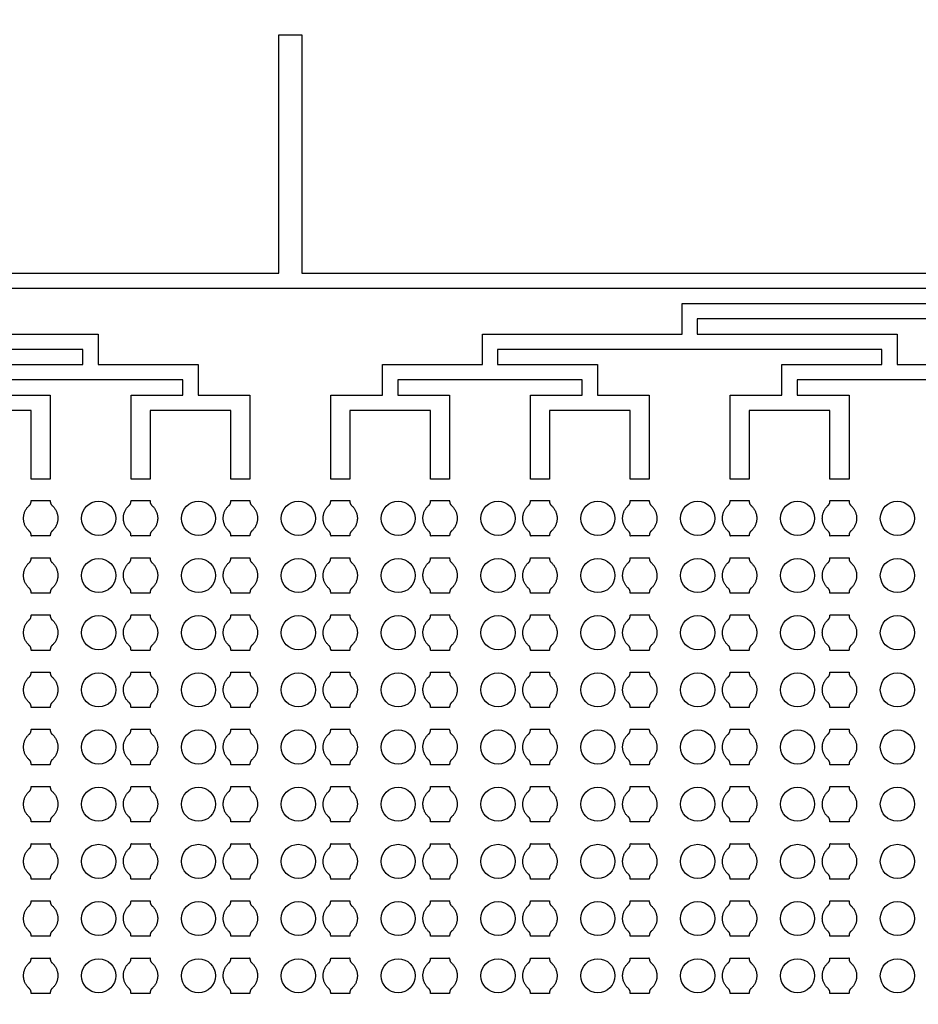
# Model space of a CAD drawing. Units: inches. Extents: x 2563 to 396160, y 1442 to 129024.
# Drawn here: x 64020 to 69915, y 91528 to 97985 of the extents above; entities that cross this region are included whole.
import ezdxf

# ---------------------------------------------------------------- set-up
doc = ezdxf.new("R2010")
doc.units = ezdxf.units.IN
doc.header["$MEASUREMENT"] = 0
doc.layers.add('1 - Negative', color=150, linetype='Continuous')

msp = doc.modelspace()

# ---------------------------------------------------------------- linework, layer by layer
at = {"layer": '1 - Negative'}
for points in [[(60505.1, 96322.7), (65720.1, 96322.7), (65720.1, 97885.5), (65870.1, 97885.5), (65870.1, 96322.7), (71085.1, 96322.7)], [(70985.1, 96222.7), (60605.1, 96222.7)], [(70330.1, 95622.7), (69725.1, 95622.7), (69120.1, 95622.7), (69120.1, 95522.7), (69460.1, 95522.7), (69460.1, 94972.7), (69335.1, 94972.7), (69335.1, 95422.7), (69070.1, 95422.7), (68805.1, 95422.7), (68805.1, 94972.7), (68680.1, 94972.7), (68680.1, 95522.7), (69020.1, 95522.7), (69020.1, 95722.7), (69675.1, 95722.7), (69675.1, 95822.7), (67155.1, 95822.7), (67155.1, 95722.7), (67810.1, 95722.7), (67810.1, 95522.7), (68150.1, 95522.7), (68150.1, 94972.7), (68025.1, 94972.7), (68025.1, 95422.7), (67760.1, 95422.7), (67495.1, 95422.7), (67495.1, 94972.7), (67370.1, 94972.7), (67370.1, 95522.7), (67710.1, 95522.7), (67710.1, 95622.7), (67105.1, 95622.7), (66500.1, 95622.7), (66500.1, 95522.7), (66840.1, 95522.7), (66840.1, 94972.7), (66715.1, 94972.7), (66715.1, 95422.7), (66450.1, 95422.7), (66185.1, 95422.7), (66185.1, 94972.7), (66060.1, 94972.7), (66060.1, 95522.7), (66400.1, 95522.7), (66400.1, 95722.7), (67055.1, 95722.7), (67055.1, 95922.7), (68365.1, 95922.7), (68365.1, 96122.7), (70985.1, 96122.7)], [(73605.1, 96022.7), (68465.1, 96022.7), (68465.1, 95922.7), (69775.1, 95922.7), (69775.1, 95722.7), (70430.1, 95722.7)], [(63225.1, 95922.7), (64535.1, 95922.7), (64535.1, 95722.7), (65190.1, 95722.7), (65190.1, 95522.7), (65530.1, 95522.7), (65530.1, 94972.7), (65405.1, 94972.7), (65405.1, 95422.7), (65140.1, 95422.7), (64875.1, 95422.7), (64875.1, 94972.7), (64750.1, 94972.7), (64750.1, 95522.7), (65090.1, 95522.7), (65090.1, 95622.7), (64485.1, 95622.7), (63880.1, 95622.7)], [(63780.1, 95722.7), (64435.1, 95722.7), (64435.1, 95822.7), (61915.1, 95822.7)], [(63880.1, 95522.7), (64220.1, 95522.7), (64220.1, 94972.7), (64095.1, 94972.7), (64095.1, 95422.7), (63830.1, 95422.7)]]:
    msp.add_lwpolyline(points, dxfattribs=at)
for radius in [54000, 51000]:
    msp.add_circle((65863.2, 64942.3), radius, dxfattribs=at)
at = {"layer": '1 - Negative', "ltscale": 2}
for centre in [(64537.6, 94714.8), (65192.6, 94714.8), (65847.6, 94714.8), (66502.6, 94714.8), (67157.6, 94714.8), (67812.6, 94714.8), (68467.6, 94714.8), (69122.6, 94714.8), (69777.6, 94714.8), (64537.6, 94339.8), (65192.6, 94339.8), (65847.6, 94339.8), (66502.6, 94339.8), (67157.6, 94339.8), (67812.6, 94339.8), (68467.6, 94339.8), (69122.6, 94339.8), (69777.6, 94339.8), (64537.6, 93964.9), (65192.6, 93964.9), (65847.6, 93964.9), (66502.6, 93964.9), (67157.6, 93964.9), (67812.6, 93964.9), (68467.6, 93964.9), (69122.6, 93964.9), (69777.6, 93964.9), (64537.6, 93589.9), (65192.6, 93589.9), (65847.6, 93589.9), (66502.6, 93589.9), (67157.6, 93589.9), (67812.6, 93589.9), (68467.6, 93589.9), (69122.6, 93589.9), (69777.6, 93589.9), (64537.6, 93214.9), (65192.6, 93214.9), (65847.6, 93214.9), (66502.6, 93214.9), (67157.6, 93214.9), (67812.6, 93214.9), (68467.6, 93214.9), (69122.6, 93214.9), (69777.6, 93214.9), (64537.6, 92839.9), (65192.6, 92839.9), (65847.6, 92839.9), (66502.6, 92839.9), (67157.6, 92839.9), (67812.6, 92839.9), (68467.6, 92839.9), (69122.6, 92839.9), (69777.6, 92839.9), (64537.6, 92464.9), (65192.6, 92464.9), (65847.6, 92464.9), (66502.6, 92464.9), (67157.6, 92464.9), (67812.6, 92464.9), (68467.6, 92464.9), (69122.6, 92464.9), (69777.6, 92464.9), (64537.6, 92089.9), (65192.6, 92089.9), (65847.6, 92089.9), (66502.6, 92089.9), (67157.6, 92089.9), (67812.6, 92089.9), (68467.6, 92089.9), (69122.6, 92089.9), (69777.6, 92089.9), (64537.6, 91714.9), (65192.6, 91714.9), (65847.6, 91714.9), (66502.6, 91714.9), (67157.6, 91714.9), (67812.6, 91714.9), (68467.6, 91714.9), (69122.6, 91714.9), (69777.6, 91714.9)]:
    msp.add_circle(centre, 112, dxfattribs=at)
at = {"layer": '1 - Negative'}
for points in [[(64231.9, 94630.8), (64270.1, 94664.4), (64270.1, 94715.2), (64270.1, 94766), (64231.9, 94799.6), (64220.1, 94808.7), (64220.1, 94831.2), (64188.8, 94831.2), (64157.6, 94831.2), (64126.3, 94831.2), (64095.1, 94831.2), (64095.1, 94808.7), (64083.2, 94799.6), (64045.1, 94766), (64045.1, 94715.2), (64045.1, 94664.4), (64083.2, 94630.8), (64095.1, 94621.6), (64095.1, 94599.1), (64126.3, 94599.1), (64157.6, 94599.1), (64188.8, 94599.1), (64220.1, 94599.1), (64220.1, 94621.6), (64231.9, 94630.8)], [(64886.9, 94630.8), (64925.1, 94664.4), (64925.1, 94715.2), (64925.1, 94766), (64886.9, 94799.6), (64875.1, 94808.7), (64875.1, 94831.2), (64843.8, 94831.2), (64812.6, 94831.2), (64781.3, 94831.2), (64750.1, 94831.2), (64750.1, 94808.7), (64738.2, 94799.6), (64700.1, 94766), (64700.1, 94715.2), (64700.1, 94664.4), (64738.2, 94630.8), (64750.1, 94621.6), (64750.1, 94599.1), (64781.3, 94599.1), (64812.6, 94599.1), (64843.8, 94599.1), (64875.1, 94599.1), (64875.1, 94621.6), (64886.9, 94630.8)], [(65541.9, 94630.8), (65580.1, 94664.4), (65580.1, 94715.2), (65580.1, 94766), (65541.9, 94799.6), (65530.1, 94808.7), (65530.1, 94831.2), (65498.8, 94831.2), (65467.6, 94831.2), (65436.3, 94831.2), (65405.1, 94831.2), (65405.1, 94808.7), (65393.2, 94799.6), (65355.1, 94766), (65355.1, 94715.2), (65355.1, 94664.4), (65393.2, 94630.8), (65405.1, 94621.6), (65405.1, 94599.1), (65436.3, 94599.1), (65467.6, 94599.1), (65498.8, 94599.1), (65530.1, 94599.1), (65530.1, 94621.6), (65541.9, 94630.8)], [(66196.9, 94630.8), (66235.1, 94664.4), (66235.1, 94715.2), (66235.1, 94766), (66196.9, 94799.6), (66185.1, 94808.7), (66185.1, 94831.2), (66153.8, 94831.2), (66122.6, 94831.2), (66091.3, 94831.2), (66060.1, 94831.2), (66060.1, 94808.7), (66048.2, 94799.6), (66010.1, 94766), (66010.1, 94715.2), (66010.1, 94664.4), (66048.2, 94630.8), (66060.1, 94621.6), (66060.1, 94599.1), (66091.3, 94599.1), (66122.6, 94599.1), (66153.8, 94599.1), (66185.1, 94599.1), (66185.1, 94621.6), (66196.9, 94630.8)], [(66851.9, 94630.8), (66890.1, 94664.4), (66890.1, 94715.2), (66890.1, 94766), (66851.9, 94799.6), (66840.1, 94808.7), (66840.1, 94831.2), (66808.8, 94831.2), (66777.6, 94831.2), (66746.3, 94831.2), (66715.1, 94831.2), (66715.1, 94808.7), (66703.2, 94799.6), (66665.1, 94766), (66665.1, 94715.2), (66665.1, 94664.4), (66703.2, 94630.8), (66715.1, 94621.6), (66715.1, 94599.1), (66746.3, 94599.1), (66777.6, 94599.1), (66808.8, 94599.1), (66840.1, 94599.1), (66840.1, 94621.6), (66851.9, 94630.8)], [(67506.9, 94630.8), (67545.1, 94664.4), (67545.1, 94715.2), (67545.1, 94766), (67506.9, 94799.6), (67495.1, 94808.7), (67495.1, 94831.2), (67463.8, 94831.2), (67432.6, 94831.2), (67401.3, 94831.2), (67370.1, 94831.2), (67370.1, 94808.7), (67358.2, 94799.6), (67320.1, 94766), (67320.1, 94715.2), (67320.1, 94664.4), (67358.2, 94630.8), (67370.1, 94621.6), (67370.1, 94599.1), (67401.3, 94599.1), (67432.6, 94599.1), (67463.8, 94599.1), (67495.1, 94599.1), (67495.1, 94621.6), (67506.9, 94630.8)], [(68161.9, 94630.8), (68200.1, 94664.4), (68200.1, 94715.2), (68200.1, 94766), (68161.9, 94799.6), (68150.1, 94808.7), (68150.1, 94831.2), (68118.8, 94831.2), (68087.6, 94831.2), (68056.3, 94831.2), (68025.1, 94831.2), (68025.1, 94808.7), (68013.2, 94799.6), (67975.1, 94766), (67975.1, 94715.2), (67975.1, 94664.4), (68013.2, 94630.8), (68025.1, 94621.6), (68025.1, 94599.1), (68056.3, 94599.1), (68087.6, 94599.1), (68118.8, 94599.1), (68150.1, 94599.1), (68150.1, 94621.6), (68161.9, 94630.8)], [(68816.9, 94630.8), (68855.1, 94664.4), (68855.1, 94715.2), (68855.1, 94766), (68816.9, 94799.6), (68805.1, 94808.7), (68805.1, 94831.2), (68773.8, 94831.2), (68742.6, 94831.2), (68711.3, 94831.2), (68680.1, 94831.2), (68680.1, 94808.7), (68668.2, 94799.6), (68630.1, 94766), (68630.1, 94715.2), (68630.1, 94664.4), (68668.2, 94630.8), (68680.1, 94621.6), (68680.1, 94599.1), (68711.3, 94599.1), (68742.6, 94599.1), (68773.8, 94599.1), (68805.1, 94599.1), (68805.1, 94621.6), (68816.9, 94630.8)], [(69471.9, 94630.8), (69510.1, 94664.4), (69510.1, 94715.2), (69510.1, 94766), (69471.9, 94799.6), (69460.1, 94808.7), (69460.1, 94831.2), (69428.8, 94831.2), (69397.6, 94831.2), (69366.3, 94831.2), (69335.1, 94831.2), (69335.1, 94808.7), (69323.2, 94799.6), (69285.1, 94766), (69285.1, 94715.2), (69285.1, 94664.4), (69323.2, 94630.8), (69335.1, 94621.6), (69335.1, 94599.1), (69366.3, 94599.1), (69397.6, 94599.1), (69428.8, 94599.1), (69460.1, 94599.1), (69460.1, 94621.6), (69471.9, 94630.8)], [(64231.9, 94255.8), (64270.1, 94289.4), (64270.1, 94340.2), (64270.1, 94391), (64231.9, 94424.6), (64220.1, 94433.7), (64220.1, 94456.2), (64188.8, 94456.2), (64157.6, 94456.2), (64126.3, 94456.2), (64095.1, 94456.2), (64095.1, 94433.7), (64083.2, 94424.6), (64045.1, 94391), (64045.1, 94340.2), (64045.1, 94289.4), (64083.2, 94255.8), (64095.1, 94246.6), (64095.1, 94224.1), (64126.3, 94224.1), (64157.6, 94224.1), (64188.8, 94224.1), (64220.1, 94224.1), (64220.1, 94246.6), (64231.9, 94255.8)], [(64886.9, 94255.8), (64925.1, 94289.4), (64925.1, 94340.2), (64925.1, 94391), (64886.9, 94424.6), (64875.1, 94433.7), (64875.1, 94456.2), (64843.8, 94456.2), (64812.6, 94456.2), (64781.3, 94456.2), (64750.1, 94456.2), (64750.1, 94433.7), (64738.2, 94424.6), (64700.1, 94391), (64700.1, 94340.2), (64700.1, 94289.4), (64738.2, 94255.8), (64750.1, 94246.6), (64750.1, 94224.1), (64781.3, 94224.1), (64812.6, 94224.1), (64843.8, 94224.1), (64875.1, 94224.1), (64875.1, 94246.6), (64886.9, 94255.8)], [(65541.9, 94255.8), (65580.1, 94289.4), (65580.1, 94340.2), (65580.1, 94391), (65541.9, 94424.6), (65530.1, 94433.7), (65530.1, 94456.2), (65498.8, 94456.2), (65467.6, 94456.2), (65436.3, 94456.2), (65405.1, 94456.2), (65405.1, 94433.7), (65393.2, 94424.6), (65355.1, 94391), (65355.1, 94340.2), (65355.1, 94289.4), (65393.2, 94255.8), (65405.1, 94246.6), (65405.1, 94224.1), (65436.3, 94224.1), (65467.6, 94224.1), (65498.8, 94224.1), (65530.1, 94224.1), (65530.1, 94246.6), (65541.9, 94255.8)], [(66196.9, 94255.8), (66235.1, 94289.4), (66235.1, 94340.2), (66235.1, 94391), (66196.9, 94424.6), (66185.1, 94433.7), (66185.1, 94456.2), (66153.8, 94456.2), (66122.6, 94456.2), (66091.3, 94456.2), (66060.1, 94456.2), (66060.1, 94433.7), (66048.2, 94424.6), (66010.1, 94391), (66010.1, 94340.2), (66010.1, 94289.4), (66048.2, 94255.8), (66060.1, 94246.6), (66060.1, 94224.1), (66091.3, 94224.1), (66122.6, 94224.1), (66153.8, 94224.1), (66185.1, 94224.1), (66185.1, 94246.6), (66196.9, 94255.8)], [(66851.9, 94255.8), (66890.1, 94289.4), (66890.1, 94340.2), (66890.1, 94391), (66851.9, 94424.6), (66840.1, 94433.7), (66840.1, 94456.2), (66808.8, 94456.2), (66777.6, 94456.2), (66746.3, 94456.2), (66715.1, 94456.2), (66715.1, 94433.7), (66703.2, 94424.6), (66665.1, 94391), (66665.1, 94340.2), (66665.1, 94289.4), (66703.2, 94255.8), (66715.1, 94246.6), (66715.1, 94224.1), (66746.3, 94224.1), (66777.6, 94224.1), (66808.8, 94224.1), (66840.1, 94224.1), (66840.1, 94246.6), (66851.9, 94255.8)], [(67506.9, 94255.8), (67545.1, 94289.4), (67545.1, 94340.2), (67545.1, 94391), (67506.9, 94424.6), (67495.1, 94433.7), (67495.1, 94456.2), (67463.8, 94456.2), (67432.6, 94456.2), (67401.3, 94456.2), (67370.1, 94456.2), (67370.1, 94433.7), (67358.2, 94424.6), (67320.1, 94391), (67320.1, 94340.2), (67320.1, 94289.4), (67358.2, 94255.8), (67370.1, 94246.6), (67370.1, 94224.1), (67401.3, 94224.1), (67432.6, 94224.1), (67463.8, 94224.1), (67495.1, 94224.1), (67495.1, 94246.6), (67506.9, 94255.8)], [(68161.9, 94255.8), (68200.1, 94289.4), (68200.1, 94340.2), (68200.1, 94391), (68161.9, 94424.6), (68150.1, 94433.7), (68150.1, 94456.2), (68118.8, 94456.2), (68087.6, 94456.2), (68056.3, 94456.2), (68025.1, 94456.2), (68025.1, 94433.7), (68013.2, 94424.6), (67975.1, 94391), (67975.1, 94340.2), (67975.1, 94289.4), (68013.2, 94255.8), (68025.1, 94246.6), (68025.1, 94224.1), (68056.3, 94224.1), (68087.6, 94224.1), (68118.8, 94224.1), (68150.1, 94224.1), (68150.1, 94246.6), (68161.9, 94255.8)], [(68816.9, 94255.8), (68855.1, 94289.4), (68855.1, 94340.2), (68855.1, 94391), (68816.9, 94424.6), (68805.1, 94433.7), (68805.1, 94456.2), (68773.8, 94456.2), (68742.6, 94456.2), (68711.3, 94456.2), (68680.1, 94456.2), (68680.1, 94433.7), (68668.2, 94424.6), (68630.1, 94391), (68630.1, 94340.2), (68630.1, 94289.4), (68668.2, 94255.8), (68680.1, 94246.6), (68680.1, 94224.1), (68711.3, 94224.1), (68742.6, 94224.1), (68773.8, 94224.1), (68805.1, 94224.1), (68805.1, 94246.6), (68816.9, 94255.8)], [(69471.9, 94255.8), (69510.1, 94289.4), (69510.1, 94340.2), (69510.1, 94391), (69471.9, 94424.6), (69460.1, 94433.7), (69460.1, 94456.2), (69428.8, 94456.2), (69397.6, 94456.2), (69366.3, 94456.2), (69335.1, 94456.2), (69335.1, 94433.7), (69323.2, 94424.6), (69285.1, 94391), (69285.1, 94340.2), (69285.1, 94289.4), (69323.2, 94255.8), (69335.1, 94246.6), (69335.1, 94224.1), (69366.3, 94224.1), (69397.6, 94224.1), (69428.8, 94224.1), (69460.1, 94224.1), (69460.1, 94246.6), (69471.9, 94255.8)], [(64231.9, 93880.8), (64270.1, 93914.4), (64270.1, 93965.2), (64270.1, 94016), (64231.9, 94049.6), (64220.1, 94058.7), (64220.1, 94081.2), (64188.8, 94081.2), (64157.6, 94081.2), (64126.3, 94081.2), (64095.1, 94081.2), (64095.1, 94058.7), (64083.2, 94049.6), (64045.1, 94016), (64045.1, 93965.2), (64045.1, 93914.4), (64083.2, 93880.8), (64095.1, 93871.6), (64095.1, 93849.1), (64126.3, 93849.1), (64157.6, 93849.1), (64188.8, 93849.1), (64220.1, 93849.1), (64220.1, 93871.6), (64231.9, 93880.8)], [(64886.9, 93880.8), (64925.1, 93914.4), (64925.1, 93965.2), (64925.1, 94016), (64886.9, 94049.6), (64875.1, 94058.7), (64875.1, 94081.2), (64843.8, 94081.2), (64812.6, 94081.2), (64781.3, 94081.2), (64750.1, 94081.2), (64750.1, 94058.7), (64738.2, 94049.6), (64700.1, 94016), (64700.1, 93965.2), (64700.1, 93914.4), (64738.2, 93880.8), (64750.1, 93871.6), (64750.1, 93849.1), (64781.3, 93849.1), (64812.6, 93849.1), (64843.8, 93849.1), (64875.1, 93849.1), (64875.1, 93871.6), (64886.9, 93880.8)], [(65541.9, 93880.8), (65580.1, 93914.4), (65580.1, 93965.2), (65580.1, 94016), (65541.9, 94049.6), (65530.1, 94058.7), (65530.1, 94081.2), (65498.8, 94081.2), (65467.6, 94081.2), (65436.3, 94081.2), (65405.1, 94081.2), (65405.1, 94058.7), (65393.2, 94049.6), (65355.1, 94016), (65355.1, 93965.2), (65355.1, 93914.4), (65393.2, 93880.8), (65405.1, 93871.6), (65405.1, 93849.1), (65436.3, 93849.1), (65467.6, 93849.1), (65498.8, 93849.1), (65530.1, 93849.1), (65530.1, 93871.6), (65541.9, 93880.8)], [(66196.9, 93880.8), (66235.1, 93914.4), (66235.1, 93965.2), (66235.1, 94016), (66196.9, 94049.6), (66185.1, 94058.7), (66185.1, 94081.2), (66153.8, 94081.2), (66122.6, 94081.2), (66091.3, 94081.2), (66060.1, 94081.2), (66060.1, 94058.7), (66048.2, 94049.6), (66010.1, 94016), (66010.1, 93965.2), (66010.1, 93914.4), (66048.2, 93880.8), (66060.1, 93871.6), (66060.1, 93849.1), (66091.3, 93849.1), (66122.6, 93849.1), (66153.8, 93849.1), (66185.1, 93849.1), (66185.1, 93871.6), (66196.9, 93880.8)], [(66851.9, 93880.8), (66890.1, 93914.4), (66890.1, 93965.2), (66890.1, 94016), (66851.9, 94049.6), (66840.1, 94058.7), (66840.1, 94081.2), (66808.8, 94081.2), (66777.6, 94081.2), (66746.3, 94081.2), (66715.1, 94081.2), (66715.1, 94058.7), (66703.2, 94049.6), (66665.1, 94016), (66665.1, 93965.2), (66665.1, 93914.4), (66703.2, 93880.8), (66715.1, 93871.6), (66715.1, 93849.1), (66746.3, 93849.1), (66777.6, 93849.1), (66808.8, 93849.1), (66840.1, 93849.1), (66840.1, 93871.6), (66851.9, 93880.8)], [(67506.9, 93880.8), (67545.1, 93914.4), (67545.1, 93965.2), (67545.1, 94016), (67506.9, 94049.6), (67495.1, 94058.7), (67495.1, 94081.2), (67463.8, 94081.2), (67432.6, 94081.2), (67401.3, 94081.2), (67370.1, 94081.2), (67370.1, 94058.7), (67358.2, 94049.6), (67320.1, 94016), (67320.1, 93965.2), (67320.1, 93914.4), (67358.2, 93880.8), (67370.1, 93871.6), (67370.1, 93849.1), (67401.3, 93849.1), (67432.6, 93849.1), (67463.8, 93849.1), (67495.1, 93849.1), (67495.1, 93871.6), (67506.9, 93880.8)], [(68161.9, 93880.8), (68200.1, 93914.4), (68200.1, 93965.2), (68200.1, 94016), (68161.9, 94049.6), (68150.1, 94058.7), (68150.1, 94081.2), (68118.8, 94081.2), (68087.6, 94081.2), (68056.3, 94081.2), (68025.1, 94081.2), (68025.1, 94058.7), (68013.2, 94049.6), (67975.1, 94016), (67975.1, 93965.2), (67975.1, 93914.4), (68013.2, 93880.8), (68025.1, 93871.6), (68025.1, 93849.1), (68056.3, 93849.1), (68087.6, 93849.1), (68118.8, 93849.1), (68150.1, 93849.1), (68150.1, 93871.6), (68161.9, 93880.8)], [(68816.9, 93880.8), (68855.1, 93914.4), (68855.1, 93965.2), (68855.1, 94016), (68816.9, 94049.6), (68805.1, 94058.7), (68805.1, 94081.2), (68773.8, 94081.2), (68742.6, 94081.2), (68711.3, 94081.2), (68680.1, 94081.2), (68680.1, 94058.7), (68668.2, 94049.6), (68630.1, 94016), (68630.1, 93965.2), (68630.1, 93914.4), (68668.2, 93880.8), (68680.1, 93871.6), (68680.1, 93849.1), (68711.3, 93849.1), (68742.6, 93849.1), (68773.8, 93849.1), (68805.1, 93849.1), (68805.1, 93871.6), (68816.9, 93880.8)], [(69471.9, 93880.8), (69510.1, 93914.4), (69510.1, 93965.2), (69510.1, 94016), (69471.9, 94049.6), (69460.1, 94058.7), (69460.1, 94081.2), (69428.8, 94081.2), (69397.6, 94081.2), (69366.3, 94081.2), (69335.1, 94081.2), (69335.1, 94058.7), (69323.2, 94049.6), (69285.1, 94016), (69285.1, 93965.2), (69285.1, 93914.4), (69323.2, 93880.8), (69335.1, 93871.6), (69335.1, 93849.1), (69366.3, 93849.1), (69397.6, 93849.1), (69428.8, 93849.1), (69460.1, 93849.1), (69460.1, 93871.6), (69471.9, 93880.8)], [(64231.9, 93505.8), (64270.1, 93539.4), (64270.1, 93590.2), (64270.1, 93641), (64231.9, 93674.6), (64220.1, 93683.7), (64220.1, 93706.2), (64188.8, 93706.2), (64157.6, 93706.2), (64126.3, 93706.2), (64095.1, 93706.2), (64095.1, 93683.7), (64083.2, 93674.6), (64045.1, 93641), (64045.1, 93590.2), (64045.1, 93539.4), (64083.2, 93505.8), (64095.1, 93496.6), (64095.1, 93474.1), (64126.3, 93474.1), (64157.6, 93474.1), (64188.8, 93474.1), (64220.1, 93474.1), (64220.1, 93496.6), (64231.9, 93505.8)], [(64886.9, 93505.8), (64925.1, 93539.4), (64925.1, 93590.2), (64925.1, 93641), (64886.9, 93674.6), (64875.1, 93683.7), (64875.1, 93706.2), (64843.8, 93706.2), (64812.6, 93706.2), (64781.3, 93706.2), (64750.1, 93706.2), (64750.1, 93683.7), (64738.2, 93674.6), (64700.1, 93641), (64700.1, 93590.2), (64700.1, 93539.4), (64738.2, 93505.8), (64750.1, 93496.6), (64750.1, 93474.1), (64781.3, 93474.1), (64812.6, 93474.1), (64843.8, 93474.1), (64875.1, 93474.1), (64875.1, 93496.6), (64886.9, 93505.8)], [(65541.9, 93505.8), (65580.1, 93539.4), (65580.1, 93590.2), (65580.1, 93641), (65541.9, 93674.6), (65530.1, 93683.7), (65530.1, 93706.2), (65498.8, 93706.2), (65467.6, 93706.2), (65436.3, 93706.2), (65405.1, 93706.2), (65405.1, 93683.7), (65393.2, 93674.6), (65355.1, 93641), (65355.1, 93590.2), (65355.1, 93539.4), (65393.2, 93505.8), (65405.1, 93496.6), (65405.1, 93474.1), (65436.3, 93474.1), (65467.6, 93474.1), (65498.8, 93474.1), (65530.1, 93474.1), (65530.1, 93496.6), (65541.9, 93505.8)], [(66196.9, 93505.8), (66235.1, 93539.4), (66235.1, 93590.2), (66235.1, 93641), (66196.9, 93674.6), (66185.1, 93683.7), (66185.1, 93706.2), (66153.8, 93706.2), (66122.6, 93706.2), (66091.3, 93706.2), (66060.1, 93706.2), (66060.1, 93683.7), (66048.2, 93674.6), (66010.1, 93641), (66010.1, 93590.2), (66010.1, 93539.4), (66048.2, 93505.8), (66060.1, 93496.6), (66060.1, 93474.1), (66091.3, 93474.1), (66122.6, 93474.1), (66153.8, 93474.1), (66185.1, 93474.1), (66185.1, 93496.6), (66196.9, 93505.8)], [(66851.9, 93505.8), (66890.1, 93539.4), (66890.1, 93590.2), (66890.1, 93641), (66851.9, 93674.6), (66840.1, 93683.7), (66840.1, 93706.2), (66808.8, 93706.2), (66777.6, 93706.2), (66746.3, 93706.2), (66715.1, 93706.2), (66715.1, 93683.7), (66703.2, 93674.6), (66665.1, 93641), (66665.1, 93590.2), (66665.1, 93539.4), (66703.2, 93505.8), (66715.1, 93496.6), (66715.1, 93474.1), (66746.3, 93474.1), (66777.6, 93474.1), (66808.8, 93474.1), (66840.1, 93474.1), (66840.1, 93496.6), (66851.9, 93505.8)], [(67506.9, 93505.8), (67545.1, 93539.4), (67545.1, 93590.2), (67545.1, 93641), (67506.9, 93674.6), (67495.1, 93683.7), (67495.1, 93706.2), (67463.8, 93706.2), (67432.6, 93706.2), (67401.3, 93706.2), (67370.1, 93706.2), (67370.1, 93683.7), (67358.2, 93674.6), (67320.1, 93641), (67320.1, 93590.2), (67320.1, 93539.4), (67358.2, 93505.8), (67370.1, 93496.6), (67370.1, 93474.1), (67401.3, 93474.1), (67432.6, 93474.1), (67463.8, 93474.1), (67495.1, 93474.1), (67495.1, 93496.6), (67506.9, 93505.8)], [(68161.9, 93505.8), (68200.1, 93539.4), (68200.1, 93590.2), (68200.1, 93641), (68161.9, 93674.6), (68150.1, 93683.7), (68150.1, 93706.2), (68118.8, 93706.2), (68087.6, 93706.2), (68056.3, 93706.2), (68025.1, 93706.2), (68025.1, 93683.7), (68013.2, 93674.6), (67975.1, 93641), (67975.1, 93590.2), (67975.1, 93539.4), (68013.2, 93505.8), (68025.1, 93496.6), (68025.1, 93474.1), (68056.3, 93474.1), (68087.6, 93474.1), (68118.8, 93474.1), (68150.1, 93474.1), (68150.1, 93496.6), (68161.9, 93505.8)], [(68816.9, 93505.8), (68855.1, 93539.4), (68855.1, 93590.2), (68855.1, 93641), (68816.9, 93674.6), (68805.1, 93683.7), (68805.1, 93706.2), (68773.8, 93706.2), (68742.6, 93706.2), (68711.3, 93706.2), (68680.1, 93706.2), (68680.1, 93683.7), (68668.2, 93674.6), (68630.1, 93641), (68630.1, 93590.2), (68630.1, 93539.4), (68668.2, 93505.8), (68680.1, 93496.6), (68680.1, 93474.1), (68711.3, 93474.1), (68742.6, 93474.1), (68773.8, 93474.1), (68805.1, 93474.1), (68805.1, 93496.6), (68816.9, 93505.8)], [(69471.9, 93505.8), (69510.1, 93539.4), (69510.1, 93590.2), (69510.1, 93641), (69471.9, 93674.6), (69460.1, 93683.7), (69460.1, 93706.2), (69428.8, 93706.2), (69397.6, 93706.2), (69366.3, 93706.2), (69335.1, 93706.2), (69335.1, 93683.7), (69323.2, 93674.6), (69285.1, 93641), (69285.1, 93590.2), (69285.1, 93539.4), (69323.2, 93505.8), (69335.1, 93496.6), (69335.1, 93474.1), (69366.3, 93474.1), (69397.6, 93474.1), (69428.8, 93474.1), (69460.1, 93474.1), (69460.1, 93496.6), (69471.9, 93505.8)], [(64231.9, 93130.8), (64270.1, 93164.4), (64270.1, 93215.2), (64270.1, 93266), (64231.9, 93299.6), (64220.1, 93308.7), (64220.1, 93331.2), (64188.8, 93331.2), (64157.6, 93331.2), (64126.3, 93331.2), (64095.1, 93331.2), (64095.1, 93308.7), (64083.2, 93299.6), (64045.1, 93266), (64045.1, 93215.2), (64045.1, 93164.4), (64083.2, 93130.8), (64095.1, 93121.6), (64095.1, 93099.1), (64126.3, 93099.1), (64157.6, 93099.1), (64188.8, 93099.1), (64220.1, 93099.1), (64220.1, 93121.6), (64231.9, 93130.8)], [(64886.9, 93130.8), (64925.1, 93164.4), (64925.1, 93215.2), (64925.1, 93266), (64886.9, 93299.6), (64875.1, 93308.7), (64875.1, 93331.2), (64843.8, 93331.2), (64812.6, 93331.2), (64781.3, 93331.2), (64750.1, 93331.2), (64750.1, 93308.7), (64738.2, 93299.6), (64700.1, 93266), (64700.1, 93215.2), (64700.1, 93164.4), (64738.2, 93130.8), (64750.1, 93121.6), (64750.1, 93099.1), (64781.3, 93099.1), (64812.6, 93099.1), (64843.8, 93099.1), (64875.1, 93099.1), (64875.1, 93121.6), (64886.9, 93130.8)], [(65541.9, 93130.8), (65580.1, 93164.4), (65580.1, 93215.2), (65580.1, 93266), (65541.9, 93299.6), (65530.1, 93308.7), (65530.1, 93331.2), (65498.8, 93331.2), (65467.6, 93331.2), (65436.3, 93331.2), (65405.1, 93331.2), (65405.1, 93308.7), (65393.2, 93299.6), (65355.1, 93266), (65355.1, 93215.2), (65355.1, 93164.4), (65393.2, 93130.8), (65405.1, 93121.6), (65405.1, 93099.1), (65436.3, 93099.1), (65467.6, 93099.1), (65498.8, 93099.1), (65530.1, 93099.1), (65530.1, 93121.6), (65541.9, 93130.8)], [(66196.9, 93130.8), (66235.1, 93164.4), (66235.1, 93215.2), (66235.1, 93266), (66196.9, 93299.6), (66185.1, 93308.7), (66185.1, 93331.2), (66153.8, 93331.2), (66122.6, 93331.2), (66091.3, 93331.2), (66060.1, 93331.2), (66060.1, 93308.7), (66048.2, 93299.6), (66010.1, 93266), (66010.1, 93215.2), (66010.1, 93164.4), (66048.2, 93130.8), (66060.1, 93121.6), (66060.1, 93099.1), (66091.3, 93099.1), (66122.6, 93099.1), (66153.8, 93099.1), (66185.1, 93099.1), (66185.1, 93121.6), (66196.9, 93130.8)], [(66851.9, 93130.8), (66890.1, 93164.4), (66890.1, 93215.2), (66890.1, 93266), (66851.9, 93299.6), (66840.1, 93308.7), (66840.1, 93331.2), (66808.8, 93331.2), (66777.6, 93331.2), (66746.3, 93331.2), (66715.1, 93331.2), (66715.1, 93308.7), (66703.2, 93299.6), (66665.1, 93266), (66665.1, 93215.2), (66665.1, 93164.4), (66703.2, 93130.8), (66715.1, 93121.6), (66715.1, 93099.1), (66746.3, 93099.1), (66777.6, 93099.1), (66808.8, 93099.1), (66840.1, 93099.1), (66840.1, 93121.6), (66851.9, 93130.8)], [(67506.9, 93130.8), (67545.1, 93164.4), (67545.1, 93215.2), (67545.1, 93266), (67506.9, 93299.6), (67495.1, 93308.7), (67495.1, 93331.2), (67463.8, 93331.2), (67432.6, 93331.2), (67401.3, 93331.2), (67370.1, 93331.2), (67370.1, 93308.7), (67358.2, 93299.6), (67320.1, 93266), (67320.1, 93215.2), (67320.1, 93164.4), (67358.2, 93130.8), (67370.1, 93121.6), (67370.1, 93099.1), (67401.3, 93099.1), (67432.6, 93099.1), (67463.8, 93099.1), (67495.1, 93099.1), (67495.1, 93121.6), (67506.9, 93130.8)], [(68161.9, 93130.8), (68200.1, 93164.4), (68200.1, 93215.2), (68200.1, 93266), (68161.9, 93299.6), (68150.1, 93308.7), (68150.1, 93331.2), (68118.8, 93331.2), (68087.6, 93331.2), (68056.3, 93331.2), (68025.1, 93331.2), (68025.1, 93308.7), (68013.2, 93299.6), (67975.1, 93266), (67975.1, 93215.2), (67975.1, 93164.4), (68013.2, 93130.8), (68025.1, 93121.6), (68025.1, 93099.1), (68056.3, 93099.1), (68087.6, 93099.1), (68118.8, 93099.1), (68150.1, 93099.1), (68150.1, 93121.6), (68161.9, 93130.8)], [(68816.9, 93130.8), (68855.1, 93164.4), (68855.1, 93215.2), (68855.1, 93266), (68816.9, 93299.6), (68805.1, 93308.7), (68805.1, 93331.2), (68773.8, 93331.2), (68742.6, 93331.2), (68711.3, 93331.2), (68680.1, 93331.2), (68680.1, 93308.7), (68668.2, 93299.6), (68630.1, 93266), (68630.1, 93215.2), (68630.1, 93164.4), (68668.2, 93130.8), (68680.1, 93121.6), (68680.1, 93099.1), (68711.3, 93099.1), (68742.6, 93099.1), (68773.8, 93099.1), (68805.1, 93099.1), (68805.1, 93121.6), (68816.9, 93130.8)], [(69471.9, 93130.8), (69510.1, 93164.4), (69510.1, 93215.2), (69510.1, 93266), (69471.9, 93299.6), (69460.1, 93308.7), (69460.1, 93331.2), (69428.8, 93331.2), (69397.6, 93331.2), (69366.3, 93331.2), (69335.1, 93331.2), (69335.1, 93308.7), (69323.2, 93299.6), (69285.1, 93266), (69285.1, 93215.2), (69285.1, 93164.4), (69323.2, 93130.8), (69335.1, 93121.6), (69335.1, 93099.1), (69366.3, 93099.1), (69397.6, 93099.1), (69428.8, 93099.1), (69460.1, 93099.1), (69460.1, 93121.6), (69471.9, 93130.8)], [(64231.9, 92755.8), (64270.1, 92789.4), (64270.1, 92840.2), (64270.1, 92891), (64231.9, 92924.6), (64220.1, 92933.7), (64220.1, 92956.2), (64188.8, 92956.2), (64157.6, 92956.2), (64126.3, 92956.2), (64095.1, 92956.2), (64095.1, 92933.7), (64083.2, 92924.6), (64045.1, 92891), (64045.1, 92840.2), (64045.1, 92789.4), (64083.2, 92755.8), (64095.1, 92746.6), (64095.1, 92724.1), (64126.3, 92724.1), (64157.6, 92724.1), (64188.8, 92724.1), (64220.1, 92724.1), (64220.1, 92746.6), (64231.9, 92755.8)], [(64886.9, 92755.8), (64925.1, 92789.4), (64925.1, 92840.2), (64925.1, 92891), (64886.9, 92924.6), (64875.1, 92933.7), (64875.1, 92956.2), (64843.8, 92956.2), (64812.6, 92956.2), (64781.3, 92956.2), (64750.1, 92956.2), (64750.1, 92933.7), (64738.2, 92924.6), (64700.1, 92891), (64700.1, 92840.2), (64700.1, 92789.4), (64738.2, 92755.8), (64750.1, 92746.6), (64750.1, 92724.1), (64781.3, 92724.1), (64812.6, 92724.1), (64843.8, 92724.1), (64875.1, 92724.1), (64875.1, 92746.6), (64886.9, 92755.8)], [(65541.9, 92755.8), (65580.1, 92789.4), (65580.1, 92840.2), (65580.1, 92891), (65541.9, 92924.6), (65530.1, 92933.7), (65530.1, 92956.2), (65498.8, 92956.2), (65467.6, 92956.2), (65436.3, 92956.2), (65405.1, 92956.2), (65405.1, 92933.7), (65393.2, 92924.6), (65355.1, 92891), (65355.1, 92840.2), (65355.1, 92789.4), (65393.2, 92755.8), (65405.1, 92746.6), (65405.1, 92724.1), (65436.3, 92724.1), (65467.6, 92724.1), (65498.8, 92724.1), (65530.1, 92724.1), (65530.1, 92746.6), (65541.9, 92755.8)], [(66196.9, 92755.8), (66235.1, 92789.4), (66235.1, 92840.2), (66235.1, 92891), (66196.9, 92924.6), (66185.1, 92933.7), (66185.1, 92956.2), (66153.8, 92956.2), (66122.6, 92956.2), (66091.3, 92956.2), (66060.1, 92956.2), (66060.1, 92933.7), (66048.2, 92924.6), (66010.1, 92891), (66010.1, 92840.2), (66010.1, 92789.4), (66048.2, 92755.8), (66060.1, 92746.6), (66060.1, 92724.1), (66091.3, 92724.1), (66122.6, 92724.1), (66153.8, 92724.1), (66185.1, 92724.1), (66185.1, 92746.6), (66196.9, 92755.8)], [(66851.9, 92755.8), (66890.1, 92789.4), (66890.1, 92840.2), (66890.1, 92891), (66851.9, 92924.6), (66840.1, 92933.7), (66840.1, 92956.2), (66808.8, 92956.2), (66777.6, 92956.2), (66746.3, 92956.2), (66715.1, 92956.2), (66715.1, 92933.7), (66703.2, 92924.6), (66665.1, 92891), (66665.1, 92840.2), (66665.1, 92789.4), (66703.2, 92755.8), (66715.1, 92746.6), (66715.1, 92724.1), (66746.3, 92724.1), (66777.6, 92724.1), (66808.8, 92724.1), (66840.1, 92724.1), (66840.1, 92746.6), (66851.9, 92755.8)], [(67506.9, 92755.8), (67545.1, 92789.4), (67545.1, 92840.2), (67545.1, 92891), (67506.9, 92924.6), (67495.1, 92933.7), (67495.1, 92956.2), (67463.8, 92956.2), (67432.6, 92956.2), (67401.3, 92956.2), (67370.1, 92956.2), (67370.1, 92933.7), (67358.2, 92924.6), (67320.1, 92891), (67320.1, 92840.2), (67320.1, 92789.4), (67358.2, 92755.8), (67370.1, 92746.6), (67370.1, 92724.1), (67401.3, 92724.1), (67432.6, 92724.1), (67463.8, 92724.1), (67495.1, 92724.1), (67495.1, 92746.6), (67506.9, 92755.8)], [(68161.9, 92755.8), (68200.1, 92789.4), (68200.1, 92840.2), (68200.1, 92891), (68161.9, 92924.6), (68150.1, 92933.7), (68150.1, 92956.2), (68118.8, 92956.2), (68087.6, 92956.2), (68056.3, 92956.2), (68025.1, 92956.2), (68025.1, 92933.7), (68013.2, 92924.6), (67975.1, 92891), (67975.1, 92840.2), (67975.1, 92789.4), (68013.2, 92755.8), (68025.1, 92746.6), (68025.1, 92724.1), (68056.3, 92724.1), (68087.6, 92724.1), (68118.8, 92724.1), (68150.1, 92724.1), (68150.1, 92746.6), (68161.9, 92755.8)], [(68816.9, 92755.8), (68855.1, 92789.4), (68855.1, 92840.2), (68855.1, 92891), (68816.9, 92924.6), (68805.1, 92933.7), (68805.1, 92956.2), (68773.8, 92956.2), (68742.6, 92956.2), (68711.3, 92956.2), (68680.1, 92956.2), (68680.1, 92933.7), (68668.2, 92924.6), (68630.1, 92891), (68630.1, 92840.2), (68630.1, 92789.4), (68668.2, 92755.8), (68680.1, 92746.6), (68680.1, 92724.1), (68711.3, 92724.1), (68742.6, 92724.1), (68773.8, 92724.1), (68805.1, 92724.1), (68805.1, 92746.6), (68816.9, 92755.8)], [(69471.9, 92755.8), (69510.1, 92789.4), (69510.1, 92840.2), (69510.1, 92891), (69471.9, 92924.6), (69460.1, 92933.7), (69460.1, 92956.2), (69428.8, 92956.2), (69397.6, 92956.2), (69366.3, 92956.2), (69335.1, 92956.2), (69335.1, 92933.7), (69323.2, 92924.6), (69285.1, 92891), (69285.1, 92840.2), (69285.1, 92789.4), (69323.2, 92755.8), (69335.1, 92746.6), (69335.1, 92724.1), (69366.3, 92724.1), (69397.6, 92724.1), (69428.8, 92724.1), (69460.1, 92724.1), (69460.1, 92746.6), (69471.9, 92755.8)], [(64231.9, 92380.8), (64270.1, 92414.4), (64270.1, 92465.2), (64270.1, 92516), (64231.9, 92549.6), (64220.1, 92558.7), (64220.1, 92581.2), (64188.8, 92581.2), (64157.6, 92581.2), (64126.3, 92581.2), (64095.1, 92581.2), (64095.1, 92558.7), (64083.2, 92549.6), (64045.1, 92516), (64045.1, 92465.2), (64045.1, 92414.4), (64083.2, 92380.8), (64095.1, 92371.6), (64095.1, 92349.1), (64126.3, 92349.1), (64157.6, 92349.1), (64188.8, 92349.1), (64220.1, 92349.1), (64220.1, 92371.6), (64231.9, 92380.8)], [(64886.9, 92380.8), (64925.1, 92414.4), (64925.1, 92465.2), (64925.1, 92516), (64886.9, 92549.6), (64875.1, 92558.7), (64875.1, 92581.2), (64843.8, 92581.2), (64812.6, 92581.2), (64781.3, 92581.2), (64750.1, 92581.2), (64750.1, 92558.7), (64738.2, 92549.6), (64700.1, 92516), (64700.1, 92465.2), (64700.1, 92414.4), (64738.2, 92380.8), (64750.1, 92371.6), (64750.1, 92349.1), (64781.3, 92349.1), (64812.6, 92349.1), (64843.8, 92349.1), (64875.1, 92349.1), (64875.1, 92371.6), (64886.9, 92380.8)], [(65541.9, 92380.8), (65580.1, 92414.4), (65580.1, 92465.2), (65580.1, 92516), (65541.9, 92549.6), (65530.1, 92558.7), (65530.1, 92581.2), (65498.8, 92581.2), (65467.6, 92581.2), (65436.3, 92581.2), (65405.1, 92581.2), (65405.1, 92558.7), (65393.2, 92549.6), (65355.1, 92516), (65355.1, 92465.2), (65355.1, 92414.4), (65393.2, 92380.8), (65405.1, 92371.6), (65405.1, 92349.1), (65436.3, 92349.1), (65467.6, 92349.1), (65498.8, 92349.1), (65530.1, 92349.1), (65530.1, 92371.6), (65541.9, 92380.8)], [(66196.9, 92380.8), (66235.1, 92414.4), (66235.1, 92465.2), (66235.1, 92516), (66196.9, 92549.6), (66185.1, 92558.7), (66185.1, 92581.2), (66153.8, 92581.2), (66122.6, 92581.2), (66091.3, 92581.2), (66060.1, 92581.2), (66060.1, 92558.7), (66048.2, 92549.6), (66010.1, 92516), (66010.1, 92465.2), (66010.1, 92414.4), (66048.2, 92380.8), (66060.1, 92371.6), (66060.1, 92349.1), (66091.3, 92349.1), (66122.6, 92349.1), (66153.8, 92349.1), (66185.1, 92349.1), (66185.1, 92371.6), (66196.9, 92380.8)], [(66851.9, 92380.8), (66890.1, 92414.4), (66890.1, 92465.2), (66890.1, 92516), (66851.9, 92549.6), (66840.1, 92558.7), (66840.1, 92581.2), (66808.8, 92581.2), (66777.6, 92581.2), (66746.3, 92581.2), (66715.1, 92581.2), (66715.1, 92558.7), (66703.2, 92549.6), (66665.1, 92516), (66665.1, 92465.2), (66665.1, 92414.4), (66703.2, 92380.8), (66715.1, 92371.6), (66715.1, 92349.1), (66746.3, 92349.1), (66777.6, 92349.1), (66808.8, 92349.1), (66840.1, 92349.1), (66840.1, 92371.6), (66851.9, 92380.8)], [(67506.9, 92380.8), (67545.1, 92414.4), (67545.1, 92465.2), (67545.1, 92516), (67506.9, 92549.6), (67495.1, 92558.7), (67495.1, 92581.2), (67463.8, 92581.2), (67432.6, 92581.2), (67401.3, 92581.2), (67370.1, 92581.2), (67370.1, 92558.7), (67358.2, 92549.6), (67320.1, 92516), (67320.1, 92465.2), (67320.1, 92414.4), (67358.2, 92380.8), (67370.1, 92371.6), (67370.1, 92349.1), (67401.3, 92349.1), (67432.6, 92349.1), (67463.8, 92349.1), (67495.1, 92349.1), (67495.1, 92371.6), (67506.9, 92380.8)], [(68161.9, 92380.8), (68200.1, 92414.4), (68200.1, 92465.2), (68200.1, 92516), (68161.9, 92549.6), (68150.1, 92558.7), (68150.1, 92581.2), (68118.8, 92581.2), (68087.6, 92581.2), (68056.3, 92581.2), (68025.1, 92581.2), (68025.1, 92558.7), (68013.2, 92549.6), (67975.1, 92516), (67975.1, 92465.2), (67975.1, 92414.4), (68013.2, 92380.8), (68025.1, 92371.6), (68025.1, 92349.1), (68056.3, 92349.1), (68087.6, 92349.1), (68118.8, 92349.1), (68150.1, 92349.1), (68150.1, 92371.6), (68161.9, 92380.8)], [(68816.9, 92380.8), (68855.1, 92414.4), (68855.1, 92465.2), (68855.1, 92516), (68816.9, 92549.6), (68805.1, 92558.7), (68805.1, 92581.2), (68773.8, 92581.2), (68742.6, 92581.2), (68711.3, 92581.2), (68680.1, 92581.2), (68680.1, 92558.7), (68668.2, 92549.6), (68630.1, 92516), (68630.1, 92465.2), (68630.1, 92414.4), (68668.2, 92380.8), (68680.1, 92371.6), (68680.1, 92349.1), (68711.3, 92349.1), (68742.6, 92349.1), (68773.8, 92349.1), (68805.1, 92349.1), (68805.1, 92371.6), (68816.9, 92380.8)], [(69471.9, 92380.8), (69510.1, 92414.4), (69510.1, 92465.2), (69510.1, 92516), (69471.9, 92549.6), (69460.1, 92558.7), (69460.1, 92581.2), (69428.8, 92581.2), (69397.6, 92581.2), (69366.3, 92581.2), (69335.1, 92581.2), (69335.1, 92558.7), (69323.2, 92549.6), (69285.1, 92516), (69285.1, 92465.2), (69285.1, 92414.4), (69323.2, 92380.8), (69335.1, 92371.6), (69335.1, 92349.1), (69366.3, 92349.1), (69397.6, 92349.1), (69428.8, 92349.1), (69460.1, 92349.1), (69460.1, 92371.6), (69471.9, 92380.8)], [(64231.9, 92005.8), (64270.1, 92039.4), (64270.1, 92090.2), (64270.1, 92141), (64231.9, 92174.6), (64220.1, 92183.7), (64220.1, 92206.2), (64188.8, 92206.2), (64157.6, 92206.2), (64126.3, 92206.2), (64095.1, 92206.2), (64095.1, 92183.7), (64083.2, 92174.6), (64045.1, 92141), (64045.1, 92090.2), (64045.1, 92039.4), (64083.2, 92005.8), (64095.1, 91996.6), (64095.1, 91974.1), (64126.3, 91974.1), (64157.6, 91974.1), (64188.8, 91974.1), (64220.1, 91974.1), (64220.1, 91996.6), (64231.9, 92005.8)], [(64886.9, 92005.8), (64925.1, 92039.4), (64925.1, 92090.2), (64925.1, 92141), (64886.9, 92174.6), (64875.1, 92183.7), (64875.1, 92206.2), (64843.8, 92206.2), (64812.6, 92206.2), (64781.3, 92206.2), (64750.1, 92206.2), (64750.1, 92183.7), (64738.2, 92174.6), (64700.1, 92141), (64700.1, 92090.2), (64700.1, 92039.4), (64738.2, 92005.8), (64750.1, 91996.6), (64750.1, 91974.1), (64781.3, 91974.1), (64812.6, 91974.1), (64843.8, 91974.1), (64875.1, 91974.1), (64875.1, 91996.6), (64886.9, 92005.8)], [(65541.9, 92005.8), (65580.1, 92039.4), (65580.1, 92090.2), (65580.1, 92141), (65541.9, 92174.6), (65530.1, 92183.7), (65530.1, 92206.2), (65498.8, 92206.2), (65467.6, 92206.2), (65436.3, 92206.2), (65405.1, 92206.2), (65405.1, 92183.7), (65393.2, 92174.6), (65355.1, 92141), (65355.1, 92090.2), (65355.1, 92039.4), (65393.2, 92005.8), (65405.1, 91996.6), (65405.1, 91974.1), (65436.3, 91974.1), (65467.6, 91974.1), (65498.8, 91974.1), (65530.1, 91974.1), (65530.1, 91996.6), (65541.9, 92005.8)], [(66196.9, 92005.8), (66235.1, 92039.4), (66235.1, 92090.2), (66235.1, 92141), (66196.9, 92174.6), (66185.1, 92183.7), (66185.1, 92206.2), (66153.8, 92206.2), (66122.6, 92206.2), (66091.3, 92206.2), (66060.1, 92206.2), (66060.1, 92183.7), (66048.2, 92174.6), (66010.1, 92141), (66010.1, 92090.2), (66010.1, 92039.4), (66048.2, 92005.8), (66060.1, 91996.6), (66060.1, 91974.1), (66091.3, 91974.1), (66122.6, 91974.1), (66153.8, 91974.1), (66185.1, 91974.1), (66185.1, 91996.6), (66196.9, 92005.8)], [(66851.9, 92005.8), (66890.1, 92039.4), (66890.1, 92090.2), (66890.1, 92141), (66851.9, 92174.6), (66840.1, 92183.7), (66840.1, 92206.2), (66808.8, 92206.2), (66777.6, 92206.2), (66746.3, 92206.2), (66715.1, 92206.2), (66715.1, 92183.7), (66703.2, 92174.6), (66665.1, 92141), (66665.1, 92090.2), (66665.1, 92039.4), (66703.2, 92005.8), (66715.1, 91996.6), (66715.1, 91974.1), (66746.3, 91974.1), (66777.6, 91974.1), (66808.8, 91974.1), (66840.1, 91974.1), (66840.1, 91996.6), (66851.9, 92005.8)], [(67506.9, 92005.8), (67545.1, 92039.4), (67545.1, 92090.2), (67545.1, 92141), (67506.9, 92174.6), (67495.1, 92183.7), (67495.1, 92206.2), (67463.8, 92206.2), (67432.6, 92206.2), (67401.3, 92206.2), (67370.1, 92206.2), (67370.1, 92183.7), (67358.2, 92174.6), (67320.1, 92141), (67320.1, 92090.2), (67320.1, 92039.4), (67358.2, 92005.8), (67370.1, 91996.6), (67370.1, 91974.1), (67401.3, 91974.1), (67432.6, 91974.1), (67463.8, 91974.1), (67495.1, 91974.1), (67495.1, 91996.6), (67506.9, 92005.8)], [(68161.9, 92005.8), (68200.1, 92039.4), (68200.1, 92090.2), (68200.1, 92141), (68161.9, 92174.6), (68150.1, 92183.7), (68150.1, 92206.2), (68118.8, 92206.2), (68087.6, 92206.2), (68056.3, 92206.2), (68025.1, 92206.2), (68025.1, 92183.7), (68013.2, 92174.6), (67975.1, 92141), (67975.1, 92090.2), (67975.1, 92039.4), (68013.2, 92005.8), (68025.1, 91996.6), (68025.1, 91974.1), (68056.3, 91974.1), (68087.6, 91974.1), (68118.8, 91974.1), (68150.1, 91974.1), (68150.1, 91996.6), (68161.9, 92005.8)], [(68816.9, 92005.8), (68855.1, 92039.4), (68855.1, 92090.2), (68855.1, 92141), (68816.9, 92174.6), (68805.1, 92183.7), (68805.1, 92206.2), (68773.8, 92206.2), (68742.6, 92206.2), (68711.3, 92206.2), (68680.1, 92206.2), (68680.1, 92183.7), (68668.2, 92174.6), (68630.1, 92141), (68630.1, 92090.2), (68630.1, 92039.4), (68668.2, 92005.8), (68680.1, 91996.6), (68680.1, 91974.1), (68711.3, 91974.1), (68742.6, 91974.1), (68773.8, 91974.1), (68805.1, 91974.1), (68805.1, 91996.6), (68816.9, 92005.8)], [(69471.9, 92005.8), (69510.1, 92039.4), (69510.1, 92090.2), (69510.1, 92141), (69471.9, 92174.6), (69460.1, 92183.7), (69460.1, 92206.2), (69428.8, 92206.2), (69397.6, 92206.2), (69366.3, 92206.2), (69335.1, 92206.2), (69335.1, 92183.7), (69323.2, 92174.6), (69285.1, 92141), (69285.1, 92090.2), (69285.1, 92039.4), (69323.2, 92005.8), (69335.1, 91996.6), (69335.1, 91974.1), (69366.3, 91974.1), (69397.6, 91974.1), (69428.8, 91974.1), (69460.1, 91974.1), (69460.1, 91996.6), (69471.9, 92005.8)], [(64231.9, 91630.8), (64270.1, 91664.4), (64270.1, 91715.2), (64270.1, 91766), (64231.9, 91799.6), (64220.1, 91808.7), (64220.1, 91831.2), (64188.8, 91831.2), (64157.6, 91831.2), (64126.3, 91831.2), (64095.1, 91831.2), (64095.1, 91808.7), (64083.2, 91799.6), (64045.1, 91766), (64045.1, 91715.2), (64045.1, 91664.4), (64083.2, 91630.8), (64095.1, 91621.6), (64095.1, 91599.1), (64126.3, 91599.1), (64157.6, 91599.1), (64188.8, 91599.1), (64220.1, 91599.1), (64220.1, 91621.6), (64231.9, 91630.8)], [(64886.9, 91630.8), (64925.1, 91664.4), (64925.1, 91715.2), (64925.1, 91766), (64886.9, 91799.6), (64875.1, 91808.7), (64875.1, 91831.2), (64843.8, 91831.2), (64812.6, 91831.2), (64781.3, 91831.2), (64750.1, 91831.2), (64750.1, 91808.7), (64738.2, 91799.6), (64700.1, 91766), (64700.1, 91715.2), (64700.1, 91664.4), (64738.2, 91630.8), (64750.1, 91621.6), (64750.1, 91599.1), (64781.3, 91599.1), (64812.6, 91599.1), (64843.8, 91599.1), (64875.1, 91599.1), (64875.1, 91621.6), (64886.9, 91630.8)], [(65541.9, 91630.8), (65580.1, 91664.4), (65580.1, 91715.2), (65580.1, 91766), (65541.9, 91799.6), (65530.1, 91808.7), (65530.1, 91831.2), (65498.8, 91831.2), (65467.6, 91831.2), (65436.3, 91831.2), (65405.1, 91831.2), (65405.1, 91808.7), (65393.2, 91799.6), (65355.1, 91766), (65355.1, 91715.2), (65355.1, 91664.4), (65393.2, 91630.8), (65405.1, 91621.6), (65405.1, 91599.1), (65436.3, 91599.1), (65467.6, 91599.1), (65498.8, 91599.1), (65530.1, 91599.1), (65530.1, 91621.6), (65541.9, 91630.8)], [(66196.9, 91630.8), (66235.1, 91664.4), (66235.1, 91715.2), (66235.1, 91766), (66196.9, 91799.6), (66185.1, 91808.7), (66185.1, 91831.2), (66153.8, 91831.2), (66122.6, 91831.2), (66091.3, 91831.2), (66060.1, 91831.2), (66060.1, 91808.7), (66048.2, 91799.6), (66010.1, 91766), (66010.1, 91715.2), (66010.1, 91664.4), (66048.2, 91630.8), (66060.1, 91621.6), (66060.1, 91599.1), (66091.3, 91599.1), (66122.6, 91599.1), (66153.8, 91599.1), (66185.1, 91599.1), (66185.1, 91621.6), (66196.9, 91630.8)], [(66851.9, 91630.8), (66890.1, 91664.4), (66890.1, 91715.2), (66890.1, 91766), (66851.9, 91799.6), (66840.1, 91808.7), (66840.1, 91831.2), (66808.8, 91831.2), (66777.6, 91831.2), (66746.3, 91831.2), (66715.1, 91831.2), (66715.1, 91808.7), (66703.2, 91799.6), (66665.1, 91766), (66665.1, 91715.2), (66665.1, 91664.4), (66703.2, 91630.8), (66715.1, 91621.6), (66715.1, 91599.1), (66746.3, 91599.1), (66777.6, 91599.1), (66808.8, 91599.1), (66840.1, 91599.1), (66840.1, 91621.6), (66851.9, 91630.8)], [(67506.9, 91630.8), (67545.1, 91664.4), (67545.1, 91715.2), (67545.1, 91766), (67506.9, 91799.6), (67495.1, 91808.7), (67495.1, 91831.2), (67463.8, 91831.2), (67432.6, 91831.2), (67401.3, 91831.2), (67370.1, 91831.2), (67370.1, 91808.7), (67358.2, 91799.6), (67320.1, 91766), (67320.1, 91715.2), (67320.1, 91664.4), (67358.2, 91630.8), (67370.1, 91621.6), (67370.1, 91599.1), (67401.3, 91599.1), (67432.6, 91599.1), (67463.8, 91599.1), (67495.1, 91599.1), (67495.1, 91621.6), (67506.9, 91630.8)], [(68161.9, 91630.8), (68200.1, 91664.4), (68200.1, 91715.2), (68200.1, 91766), (68161.9, 91799.6), (68150.1, 91808.7), (68150.1, 91831.2), (68118.8, 91831.2), (68087.6, 91831.2), (68056.3, 91831.2), (68025.1, 91831.2), (68025.1, 91808.7), (68013.2, 91799.6), (67975.1, 91766), (67975.1, 91715.2), (67975.1, 91664.4), (68013.2, 91630.8), (68025.1, 91621.6), (68025.1, 91599.1), (68056.3, 91599.1), (68087.6, 91599.1), (68118.8, 91599.1), (68150.1, 91599.1), (68150.1, 91621.6), (68161.9, 91630.8)], [(68816.9, 91630.8), (68855.1, 91664.4), (68855.1, 91715.2), (68855.1, 91766), (68816.9, 91799.6), (68805.1, 91808.7), (68805.1, 91831.2), (68773.8, 91831.2), (68742.6, 91831.2), (68711.3, 91831.2), (68680.1, 91831.2), (68680.1, 91808.7), (68668.2, 91799.6), (68630.1, 91766), (68630.1, 91715.2), (68630.1, 91664.4), (68668.2, 91630.8), (68680.1, 91621.6), (68680.1, 91599.1), (68711.3, 91599.1), (68742.6, 91599.1), (68773.8, 91599.1), (68805.1, 91599.1), (68805.1, 91621.6), (68816.9, 91630.8)], [(69471.9, 91630.8), (69510.1, 91664.4), (69510.1, 91715.2), (69510.1, 91766), (69471.9, 91799.6), (69460.1, 91808.7), (69460.1, 91831.2), (69428.8, 91831.2), (69397.6, 91831.2), (69366.3, 91831.2), (69335.1, 91831.2), (69335.1, 91808.7), (69323.2, 91799.6), (69285.1, 91766), (69285.1, 91715.2), (69285.1, 91664.4), (69323.2, 91630.8), (69335.1, 91621.6), (69335.1, 91599.1), (69366.3, 91599.1), (69397.6, 91599.1), (69428.8, 91599.1), (69460.1, 91599.1), (69460.1, 91621.6), (69471.9, 91630.8)]]:
    msp.add_rational_spline(points, [1, 0.91131779256, 1, 0.91131779256, 1, 1, 1, 1, 1, 1, 1, 1, 1, 0.91131779256, 1, 0.91131779256, 1, 1, 1, 1, 1, 1, 1, 1, 1], degree=2, knots=[0, 0, 0, 0.848645, 0.848645, 1.697291, 1.697291, 2.697291, 2.697291, 3.697291, 3.697291, 4.697291, 4.697291, 5.697291, 5.697291, 6.545936, 6.545936, 7.394582, 7.394582, 8.394582, 8.394582, 9.394582, 9.394582, 10.394582, 10.394582, 11.394582, 11.394582, 11.394582], dxfattribs=at)

doc.saveas('drawing.dxf')
